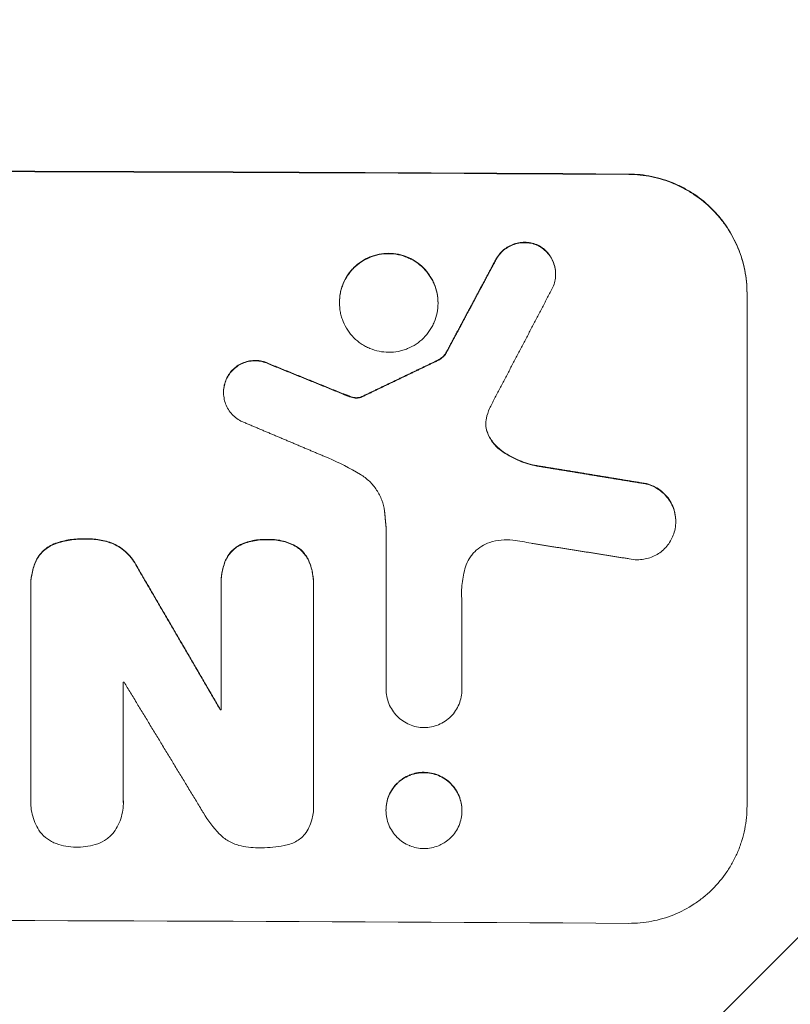
# Model space of a CAD drawing. Units: millimetres. Extents: x -2697 to 2710, y -2677 to 2354.
# Drawn here: x 887 to 984, y -1612 to -1487 of the extents above; entities that cross this region are included whole.
import ezdxf

# ---------------------------------------------------------------- set-up
doc = ezdxf.new("R2010")
doc.units = ezdxf.units.MM
doc.header["$LTSCALE"] = 20
doc.linetypes.add('HIDDEN', pattern=[9.525, 6.35, -3.175])
for name, color, linetype in [('2d', 230, 'Continuous'), ('EN-Free_Space_Hatch', 10, 'HIDDEN'), ('EN-SafetyZone', 93, 'HIDDEN')]:
    doc.layers.add(name, color=color, linetype=linetype)

msp = doc.modelspace()

# ---------------------------------------------------------------- hatches: boundary and pattern name
at = {"layer": 'EN-Free_Space_Hatch'}
h = msp.add_hatch(dxfattribs=at)
h.set_pattern_fill('ANSI31', color=256, scale=100)
h.set_pattern_definition([(45, (447.46, -345), (-224.506, 224.506), [])])
edge = h.paths.add_edge_path()
edge.add_line((-170, -1677.08), (-170, -364))
edge.add_arc((830, -364), 1000, 0, 180, ccw=False)
edge.add_line((1830, -364), (1830, -1677.08))
edge.add_arc((830, -1677.08), 1000, -180, 0, ccw=False)

# ---------------------------------------------------------------- linework, layer by layer
at = {"layer": '2d', "lineweight": 0}
for p, q in [((954.73, -1518.99), (954.73, -1519.01)), ((979, -1586.39), (979, -1521.43)), ((927.33, -1522.6), (927.33, -1522.63)), ((939.83, -1522.66), (939.83, -1522.71)), ((940.76, -1529.14), (940.76, -1529.2)), ((912.64, -1533.98), (912.64, -1533.99)), ((930, -1534.61), (930, -1534.66)), ((969.96, -1550.32), (969.96, -1550.36)), ((933.25, -1571.58), (933.25, -1551.17)), ((888.19, -1558.49), (888.19, -1558.54)), ((888.2, -1558.81), (888.2, -1585.52)), ((912.32, -1558.18), (912.32, -1558.21)), ((912.32, -1558.47), (912.32, -1574.22)), ((924.04, -1558.22), (924.04, -1558.25)), ((924.04, -1586.18), (924.04, -1558.52)), ((942.84, -1560.31), (942.84, -1571.63)), ((899.92, -1585.56), (899.92, -1570.71)), ((933.25, -1571.57), (933.25, -1571.62)), ((942.84, -1571.63), (942.84, -1571.68)), ((912.22, -1574.16), (912.22, -1574.21)), ((888.19, -1585.83), (888.19, -1585.84)), ((924.05, -1586.51), (924.05, -1586.51)), ((933.23, -1586.92), (933.23, -1586.97)), ((942.86, -1586.97), (942.86, -1587.01))]:
    msp.add_line(p, q, dxfattribs=at)
for centre, major_axis, start_param, end_param in [((830, -1563.49), (1100, 0), 1.448675, 1.692918), ((830, -1563.49), (1099, 0), 1.448563, 1.69303), ((830, -1628.06), (1098, 0), 1.50698, 1.507077), ((830, -1631.52), (-1099, 0), 4.637413, 4.637504), ((830, -1631.52), (1098, 0), 1.495752, 1.495843), ((830, -1658.36), (1099, 0), 1.448563, 1.69303)]:
    msp.add_ellipse(centre, major_axis=major_axis, ratio=0.052336, start_param=start_param, end_param=end_param, dxfattribs=at)
for points, knots in [([(979, -1521.43), (979, -1520.43), (978.9, -1519.46), (978.61, -1518.01), (978.49, -1517.54), (978.21, -1516.59), (978.04, -1516.12), (977.47, -1514.76), (977.01, -1513.89), (976.19, -1512.66), (975.89, -1512.26), (975.27, -1511.5), (974.94, -1511.13), (973.9, -1510.09), (973.14, -1509.47), (971.91, -1508.64), (971.49, -1508.39), (970.63, -1507.92), (969.74, -1507.5), (968.83, -1507.17), (967.89, -1506.88), (967.41, -1506.75), (965.96, -1506.45), (964.99, -1506.35), (964, -1506.35)], [0, 0, 0, 0, 0.00294113, 0.00294113, 0.0044117, 0.0044117, 0.00588227, 0.00588227, 0.0088234, 0.0088234, 0.01029397, 0.01029397, 0.01176454, 0.01176454, 0.01470567, 0.01470567, 0.01617624, 0.01617624, 0.01764681, 0.01911738, 0.01911738, 0.02058794, 0.02058794, 0.02352908, 0.02352908, 0.02352908, 0.02352908]), ([(979, -1521.48), (979, -1520.49), (978.9, -1519.51), (978.61, -1518.07), (978.49, -1517.59), (978.21, -1516.64), (978.04, -1516.17), (977.47, -1514.81), (977.01, -1513.94), (976.19, -1512.72), (975.89, -1512.32), (975.27, -1511.55), (974.94, -1511.19), (973.9, -1510.15), (973.14, -1509.52), (971.91, -1508.69), (971.49, -1508.44), (970.63, -1507.97), (969.74, -1507.55), (968.83, -1507.22), (967.89, -1506.93), (967.41, -1506.8), (965.96, -1506.51), (964.99, -1506.4), (964, -1506.4)], [0, 0, 0, 0, 0.00294116, 0.00294116, 0.00441174, 0.00441174, 0.00588231, 0.00588231, 0.00882347, 0.00882347, 0.01029405, 0.01029405, 0.01176463, 0.01176463, 0.01470579, 0.01470579, 0.01617636, 0.01617636, 0.01764694, 0.01911752, 0.01911752, 0.0205881, 0.0205881, 0.02352926, 0.02352926, 0.02352926, 0.02352926]), ([(947.17, -1517.15), (947.3, -1516.92), (947.44, -1516.71), (947.76, -1516.31), (947.95, -1516.12), (948.34, -1515.79), (948.55, -1515.64), (949, -1515.39), (949.24, -1515.28), (949.73, -1515.12), (949.98, -1515.06), (950.5, -1514.99), (950.76, -1514.98), (951.27, -1515.01), (951.53, -1515.05), (952.03, -1515.17), (952.28, -1515.26), (952.52, -1515.37)], [0, 0, 0, 0, 0.000776631, 0.000776631, 0.001553262, 0.001553262, 0.002329894, 0.002329894, 0.003106525, 0.003106525, 0.003883156, 0.003883156, 0.004659787, 0.004659787, 0.005436418, 0.005436418, 0.006213049, 0.006213049, 0.006213049, 0.006213049]), ([(952.52, -1515.42), (952.28, -1515.31), (952.04, -1515.23), (951.54, -1515.1), (951.28, -1515.06), (950.76, -1515.04), (950.5, -1515.05), (949.99, -1515.11), (949.74, -1515.17), (949.25, -1515.34), (949.01, -1515.44), (948.56, -1515.69), (948.34, -1515.84), (947.95, -1516.17), (947.77, -1516.35), (947.44, -1516.76), (947.3, -1516.98), (947.17, -1517.21)], [0, 0, 0, 0, 0.000776666, 0.000776666, 0.001553333, 0.001553333, 0.002329999, 0.002329999, 0.003106666, 0.003106666, 0.003883332, 0.003883332, 0.004659998, 0.004659998, 0.005436665, 0.005436665, 0.006213331, 0.006213331, 0.006213331, 0.006213331]), ([(952.52, -1515.37), (952.76, -1515.49), (952.98, -1515.63), (953.39, -1515.96), (953.58, -1516.15), (953.92, -1516.55), (954.07, -1516.76), (954.33, -1517.22), (954.44, -1517.47), (954.61, -1517.97), (954.67, -1518.23), (954.72, -1518.66), (954.73, -1518.83), (954.73, -1518.99)], [0, 0, 0, 0, 0.000789348, 0.000789348, 0.001578697, 0.001578697, 0.002368045, 0.002368045, 0.003157393, 0.003157393, 0.003946741, 0.003946741, 0.004448469, 0.004448469, 0.004448469, 0.004448469]), ([(954.3, -1520.86), (954.42, -1520.62), (954.52, -1520.37), (954.66, -1519.87), (954.7, -1519.6), (954.74, -1519.08), (954.73, -1518.81), (954.67, -1518.29), (954.61, -1518.03), (954.44, -1517.53), (954.34, -1517.28), (954.08, -1516.82), (953.93, -1516.6), (953.58, -1516.2), (953.39, -1516.02), (952.98, -1515.69), (952.76, -1515.54), (952.52, -1515.42)], [0, 0, 0, 0, 0.000789346, 0.000789346, 0.001578693, 0.001578693, 0.002368039, 0.002368039, 0.003157386, 0.003157386, 0.003946732, 0.003946732, 0.004736079, 0.004736079, 0.005525425, 0.005525425, 0.006314772, 0.006314772, 0.006314772, 0.006314772]), ([(933.58, -1516.39), (933.17, -1516.39), (932.77, -1516.42), (932.16, -1516.54), (931.96, -1516.59), (931.57, -1516.71), (931.38, -1516.77), (930.82, -1517), (930.46, -1517.19), (929.77, -1517.65), (929.46, -1517.9), (929.02, -1518.33), (928.88, -1518.48), (928.62, -1518.8), (928.5, -1518.96), (928.16, -1519.47), (927.97, -1519.83), (927.73, -1520.39), (927.66, -1520.59), (927.54, -1520.98), (927.49, -1521.18), (927.37, -1521.78), (927.33, -1522.18), (927.33, -1522.6), (927.33, -1522.6), (927.33, -1522.6)], [0.019583957, 0.019583957, 0.019583957, 0.019583957, 0.020807395, 0.020807395, 0.021419114, 0.021419114, 0.022030833, 0.022030833, 0.023254271, 0.023254271, 0.024477709, 0.024477709, 0.025089428, 0.025089428, 0.025701147, 0.025701147, 0.026924585, 0.026924585, 0.027536304, 0.027536304, 0.028148023, 0.028148023, 0.029371461, 0.029371461, 0.029377344, 0.029377344, 0.029377344, 0.029377344]), ([(933.58, -1516.44), (933.17, -1516.44), (932.77, -1516.48), (932.16, -1516.59), (931.96, -1516.64), (931.57, -1516.76), (931.38, -1516.83), (930.82, -1517.06), (930.46, -1517.25), (929.77, -1517.7), (929.46, -1517.95), (929.02, -1518.38), (928.88, -1518.53), (928.62, -1518.85), (928.5, -1519.01), (928.16, -1519.52), (927.97, -1519.88), (927.73, -1520.44), (927.66, -1520.64), (927.54, -1521.03), (927.49, -1521.23), (927.37, -1521.83), (927.33, -1522.23), (927.33, -1523.06), (927.37, -1523.47), (927.49, -1524.07), (927.54, -1524.27), (927.66, -1524.66), (927.73, -1524.85), (927.96, -1525.42), (928.15, -1525.78), (928.61, -1526.46), (928.87, -1526.79), (929.45, -1527.37), (929.76, -1527.62), (930.27, -1527.97), (930.45, -1528.08), (930.81, -1528.27), (931, -1528.36), (931.56, -1528.59), (931.95, -1528.71), (932.76, -1528.88), (933.17, -1528.92), (933.58, -1528.92)], [0.01958404, 0.01958404, 0.01958404, 0.01958404, 0.02080748, 0.02080748, 0.0214192, 0.0214192, 0.02203092, 0.02203092, 0.02325437, 0.02325437, 0.02447781, 0.02447781, 0.02508953, 0.02508953, 0.02570125, 0.02570125, 0.0269247, 0.0269247, 0.02753642, 0.02753642, 0.02814814, 0.02814814, 0.02937158, 0.02937158, 0.03059502, 0.03059502, 0.03120675, 0.03120675, 0.03181847, 0.03181847, 0.03304191, 0.03304191, 0.03426535, 0.03426535, 0.03548879, 0.03548879, 0.03610052, 0.03610052, 0.03671224, 0.03671224, 0.03793568, 0.03793568, 0.03915912, 0.03915912, 0.03915912, 0.03915912]), ([(939.83, -1522.66), (939.83, -1522.25), (939.79, -1521.84), (939.63, -1521.04), (939.51, -1520.65), (939.27, -1520.08), (939.18, -1519.89), (938.99, -1519.53), (938.88, -1519.35), (938.54, -1518.84), (938.28, -1518.53), (937.7, -1517.94), (937.38, -1517.68), (936.88, -1517.34), (936.7, -1517.24), (936.34, -1517.04), (936.15, -1516.95), (935.59, -1516.72), (935.2, -1516.6), (934.4, -1516.43), (933.98, -1516.39), (933.58, -1516.39)], [0.009794619, 0.009794619, 0.009794619, 0.009794619, 0.011015976, 0.011015976, 0.012239973, 0.012239973, 0.012851972, 0.012851972, 0.01346397, 0.01346397, 0.014687968, 0.014687968, 0.015911965, 0.015911965, 0.016523963, 0.016523963, 0.017135962, 0.017135962, 0.018359959, 0.018359959, 0.019583957, 0.019583957, 0.019583957, 0.019583957]), ([(933.58, -1528.92), (933.99, -1528.93), (934.39, -1528.89), (934.99, -1528.77), (935.19, -1528.72), (935.58, -1528.61), (935.78, -1528.54), (936.34, -1528.31), (936.7, -1528.12), (937.38, -1527.67), (937.7, -1527.41), (938.28, -1526.84), (938.54, -1526.52), (938.88, -1526.01), (938.99, -1525.84), (939.18, -1525.48), (939.27, -1525.29), (939.51, -1524.73), (939.63, -1524.34), (939.79, -1523.53), (939.83, -1523.13), (939.83, -1522.31), (939.79, -1521.89), (939.63, -1521.09), (939.51, -1520.7), (939.27, -1520.13), (939.18, -1519.94), (938.99, -1519.58), (938.88, -1519.41), (938.54, -1518.9), (938.28, -1518.58), (937.7, -1518), (937.38, -1517.74), (936.88, -1517.39), (936.7, -1517.29), (936.34, -1517.09), (936.15, -1517.01), (935.59, -1516.77), (935.2, -1516.65), (934.4, -1516.49), (933.98, -1516.44), (933.58, -1516.44)], [0, 0, 0, 0, 0.001224, 0.001224, 0.001836, 0.001836, 0.002448, 0.002448, 0.00367201, 0.00367201, 0.00489601, 0.00489601, 0.00612001, 0.00612001, 0.00673201, 0.00673201, 0.00734401, 0.00734401, 0.00856802, 0.00856802, 0.00979202, 0.00979202, 0.01101602, 0.01101602, 0.01224002, 0.01224002, 0.01285203, 0.01285203, 0.01346403, 0.01346403, 0.01468803, 0.01468803, 0.01591203, 0.01591203, 0.01652403, 0.01652403, 0.01713603, 0.01713603, 0.01836004, 0.01836004, 0.01958404, 0.01958404, 0.01958404, 0.01958404]), ([(940.76, -1529.14), (940.63, -1529.31), (940.49, -1529.46), (940.16, -1529.73), (939.98, -1529.84), (939.79, -1529.93)], [0, 0, 0, 0, 0.000629338, 0.000629338, 0.001258677, 0.001258677, 0.001258677, 0.001258677]), ([(913.07, -1532.15), (913.19, -1531.91), (913.33, -1531.69), (913.65, -1531.28), (913.83, -1531.09), (914.23, -1530.75), (914.44, -1530.6), (914.89, -1530.35), (915.14, -1530.24), (915.63, -1530.08), (915.88, -1530.02), (916.4, -1529.96), (916.67, -1529.95), (917.18, -1529.99), (917.44, -1530.03), (917.95, -1530.17), (918.19, -1530.27), (918.43, -1530.39)], [0, 0, 0, 0, 0.00078064, 0.00078064, 0.00156128, 0.00156128, 0.00234192, 0.00234192, 0.00312256, 0.00312256, 0.0039032, 0.0039032, 0.00468384, 0.00468384, 0.005464481, 0.005464481, 0.006245121, 0.006245121, 0.006245121, 0.006245121]), ([(918.43, -1530.44), (918.19, -1530.32), (917.95, -1530.23), (917.45, -1530.09), (917.19, -1530.04), (916.67, -1530.01), (916.41, -1530.01), (915.89, -1530.07), (915.63, -1530.13), (915.14, -1530.29), (914.9, -1530.4), (914.45, -1530.65), (914.23, -1530.8), (913.84, -1531.14), (913.66, -1531.33), (913.33, -1531.74), (913.19, -1531.96), (913.07, -1532.2)], [0, 0, 0, 0, 0.000780646, 0.000780646, 0.001561293, 0.001561293, 0.002341939, 0.002341939, 0.003122585, 0.003122585, 0.003903232, 0.003903232, 0.004683878, 0.004683878, 0.005464524, 0.005464524, 0.006245171, 0.006245171, 0.006245171, 0.006245171]), ([(939.79, -1529.98), (939.98, -1529.89), (940.16, -1529.78), (940.48, -1529.52), (940.63, -1529.37), (940.76, -1529.2)], [0, 0, 0, 0, 0.000629359, 0.000629359, 0.001258717, 0.001258717, 0.001258717, 0.001258717]), ([(913.07, -1532.2), (912.95, -1532.44), (912.86, -1532.68), (912.72, -1533.19), (912.67, -1533.45), (912.63, -1533.98), (912.63, -1534.24), (912.7, -1534.76), (912.75, -1535.03), (912.91, -1535.53), (913.02, -1535.77), (913.28, -1536.23), (913.43, -1536.45), (913.77, -1536.86), (913.95, -1537.04), (914.37, -1537.37), (914.59, -1537.52), (914.83, -1537.64)], [0, 0, 0, 0, 0.000789112, 0.000789112, 0.001578225, 0.001578225, 0.002367337, 0.002367337, 0.00315645, 0.00315645, 0.003945562, 0.003945562, 0.004734675, 0.004734675, 0.005523787, 0.005523787, 0.0063129, 0.0063129, 0.0063129, 0.0063129]), ([(912.64, -1533.98), (912.64, -1533.87), (912.64, -1533.77), (912.67, -1533.4), (912.71, -1533.14), (912.86, -1532.63), (912.95, -1532.38), (913.07, -1532.15)], [0.004423746, 0.004423746, 0.004423746, 0.004423746, 0.004734688, 0.004734688, 0.005523803, 0.005523803, 0.006312918, 0.006312918, 0.006312918, 0.006312918]), ([(945.96, -1537.28), (945.89, -1537.57), (945.87, -1537.87), (945.89, -1538.31), (945.91, -1538.46), (945.97, -1538.75), (946.01, -1538.89), (946.06, -1539.03)], [0, 0, 0, 0, 0.000885348, 0.000885348, 0.001328022, 0.001328022, 0.001770696, 0.001770696, 0.001770696, 0.001770696]), ([(946.06, -1538.98), (945.96, -1538.7), (945.9, -1538.41), (945.88, -1538.06), (945.88, -1538), (945.88, -1537.94)], [0, 0, 0, 0, 0.000885353, 0.000885353, 0.001057684, 0.001057684, 0.001057684, 0.001057684]), ([(947.86, -1541.37), (947.45, -1541.07), (947.09, -1540.72), (946.63, -1540.11), (946.49, -1539.9), (946.25, -1539.45), (946.15, -1539.22), (946.06, -1538.98)], [0, 0, 0, 0, 0.001509095, 0.001509095, 0.002263643, 0.002263643, 0.003018191, 0.003018191, 0.003018191, 0.003018191]), ([(946.06, -1539.03), (946.23, -1539.52), (946.47, -1539.96), (946.93, -1540.57), (947.1, -1540.76), (947.46, -1541.11), (947.66, -1541.27), (947.86, -1541.42)], [0, 0, 0, 0, 0.001509039, 0.001509039, 0.002263559, 0.002263559, 0.003018079, 0.003018079, 0.003018079, 0.003018079]), ([(952.07, -1543.24), (951.31, -1543.07), (950.58, -1542.82), (949.18, -1542.2), (948.5, -1541.82), (947.86, -1541.37)], [0, 0, 0, 0, 0.002309809, 0.002309809, 0.004619617, 0.004619617, 0.004619617, 0.004619617]), ([(947.86, -1541.42), (948.5, -1541.87), (949.18, -1542.25), (950.58, -1542.88), (951.31, -1543.12), (952.07, -1543.29)], [0, 0, 0, 0, 0.00230983, 0.00230983, 0.00461966, 0.00461966, 0.00461966, 0.00461966]), ([(933.05, -1549.04), (932.98, -1548.56), (932.86, -1548.1), (932.53, -1547.21), (932.31, -1546.78), (931.78, -1545.98), (931.48, -1545.61), (930.78, -1544.94), (930.4, -1544.65), (929.99, -1544.4)], [0, 0, 0, 0, 0.001428171, 0.001428171, 0.002856342, 0.002856342, 0.004284513, 0.004284513, 0.005712684, 0.005712684, 0.005712684, 0.005712684]), ([(966.27, -1545.57), (966.58, -1545.65), (966.87, -1545.76), (967.44, -1546.03), (967.72, -1546.19), (968.23, -1546.57), (968.47, -1546.79), (968.89, -1547.25), (969.09, -1547.51), (969.42, -1548.06), (969.56, -1548.34), (969.72, -1548.79), (969.77, -1548.95), (969.85, -1549.26), (969.88, -1549.41), (969.94, -1549.82), (969.96, -1550.07), (969.96, -1550.32)], [0, 0, 0, 0, 0.00095084, 0.00095084, 0.00190168, 0.00190168, 0.002852519, 0.002852519, 0.003803359, 0.003803359, 0.004754199, 0.004754199, 0.005229619, 0.005229619, 0.005705039, 0.005705039, 0.006462196, 0.006462196, 0.006462196, 0.006462196]), ([(969.83, -1551.52), (969.9, -1551.21), (969.95, -1550.89), (969.97, -1550.26), (969.96, -1549.94), (969.86, -1549.31), (969.78, -1549), (969.56, -1548.4), (969.42, -1548.11), (969.09, -1547.57), (968.9, -1547.32), (968.47, -1546.84), (968.23, -1546.63), (967.73, -1546.25), (967.45, -1546.09), (966.88, -1545.81), (966.58, -1545.7), (966.27, -1545.62)], [0, 0, 0, 0, 0.000950837, 0.000950837, 0.001901674, 0.001901674, 0.002852511, 0.002852511, 0.003803348, 0.003803348, 0.004754185, 0.004754185, 0.005705022, 0.005705022, 0.006655859, 0.006655859, 0.007606696, 0.007606696, 0.007606696, 0.007606696]), ([(965.09, -1555.21), (965.36, -1555.21), (965.64, -1555.19), (966.17, -1555.1), (966.43, -1555.04), (966.94, -1554.87), (967.19, -1554.76), (967.66, -1554.5), (967.89, -1554.36), (968.31, -1554.03), (968.51, -1553.85), (968.88, -1553.45), (969.04, -1553.23), (969.33, -1552.78), (969.46, -1552.54), (969.68, -1552.04), (969.76, -1551.79), (969.83, -1551.52)], [0.001060641, 0.001060641, 0.001060641, 0.001060641, 0.001871536, 0.001871536, 0.002682431, 0.002682431, 0.003493326, 0.003493326, 0.004304221, 0.004304221, 0.005115116, 0.005115116, 0.005926011, 0.005926011, 0.006736905, 0.006736905, 0.0075478, 0.0075478, 0.0075478, 0.0075478]), ([(891.33, -1553.13), (891.94, -1552.91), (892.56, -1552.76), (893.81, -1552.57), (894.45, -1552.53), (895.1, -1552.55)], [0, 0, 0, 0, 0.001909829, 0.001909829, 0.003819658, 0.003819658, 0.003819658, 0.003819658]), ([(895.1, -1552.6), (894.45, -1552.58), (893.81, -1552.62), (892.56, -1552.81), (891.94, -1552.96), (891.33, -1553.18)], [0, 0, 0, 0, 0.001909835, 0.001909835, 0.003819669, 0.003819669, 0.003819669, 0.003819669]), ([(895.1, -1552.55), (895.71, -1552.53), (896.31, -1552.57), (897.2, -1552.72), (897.49, -1552.79), (898.07, -1552.94), (898.37, -1553.04), (898.65, -1553.15)], [0, 0, 0, 0, 0.001805202, 0.001805202, 0.002707804, 0.002707804, 0.003610405, 0.003610405, 0.003610405, 0.003610405]), ([(898.65, -1553.2), (898.08, -1552.98), (897.5, -1552.82), (896.61, -1552.68), (896.31, -1552.64), (895.71, -1552.6), (895.4, -1552.59), (895.1, -1552.6)], [0, 0, 0, 0, 0.001805208, 0.001805208, 0.002707812, 0.002707812, 0.003610416, 0.003610416, 0.003610416, 0.003610416]), ([(914.59, -1553.4), (915.15, -1553.12), (915.73, -1552.91), (916.64, -1552.72), (916.95, -1552.68), (917.57, -1552.63), (917.88, -1552.62), (918.19, -1552.64)], [0, 0, 0, 0, 0.001852449, 0.001852449, 0.002778674, 0.002778674, 0.003704898, 0.003704898, 0.003704898, 0.003704898]), ([(918.19, -1552.69), (917.56, -1552.66), (916.95, -1552.71), (916.04, -1552.9), (915.74, -1552.98), (915.16, -1553.19), (914.87, -1553.31), (914.59, -1553.45)], [0, 0, 0, 0, 0.00185248, 0.00185248, 0.00277872, 0.00277872, 0.00370496, 0.00370496, 0.00370496, 0.00370496]), ([(918.19, -1552.64), (918.8, -1552.61), (919.41, -1552.66), (920.3, -1552.86), (920.6, -1552.95), (921.17, -1553.16), (921.45, -1553.29), (921.72, -1553.43)], [0, 0, 0, 0, 0.001824104, 0.001824104, 0.002736156, 0.002736156, 0.003648208, 0.003648208, 0.003648208, 0.003648208]), ([(921.72, -1553.48), (921.18, -1553.19), (920.61, -1552.98), (919.72, -1552.78), (919.41, -1552.73), (918.8, -1552.68), (918.5, -1552.67), (918.19, -1552.69)], [0, 0, 0, 0, 0.001824101, 0.001824101, 0.002736151, 0.002736151, 0.003648201, 0.003648201, 0.003648201, 0.003648201]), ([(949.3, -1552.74), (948.81, -1552.68), (948.32, -1552.68), (947.34, -1552.77), (946.85, -1552.87), (946.38, -1553.02)], [0, 0, 0, 0, 0.001477978, 0.001477978, 0.002955957, 0.002955957, 0.002955957, 0.002955957]), ([(888.78, -1555.49), (888.9, -1555.22), (889.05, -1554.96), (889.39, -1554.48), (889.59, -1554.25), (890.03, -1553.85), (890.27, -1553.67), (890.77, -1553.36), (891.05, -1553.23), (891.33, -1553.13)], [0, 0, 0, 0, 0.000890794, 0.000890794, 0.001781588, 0.001781588, 0.002672381, 0.002672381, 0.003563175, 0.003563175, 0.003563175, 0.003563175]), ([(891.33, -1553.18), (891.05, -1553.28), (890.78, -1553.41), (890.27, -1553.72), (890.03, -1553.9), (889.59, -1554.3), (889.4, -1554.53), (889.05, -1555.01), (888.9, -1555.27), (888.78, -1555.55)], [0, 0, 0, 0, 0.000890816, 0.000890816, 0.001781631, 0.001781631, 0.002672447, 0.002672447, 0.003563263, 0.003563263, 0.003563263, 0.003563263]), ([(898.65, -1553.15), (899.3, -1553.45), (899.88, -1553.84), (900.9, -1554.83), (901.32, -1555.39), (901.64, -1556.03)], [0, 0, 0, 0, 0.00210731, 0.00210731, 0.00421462, 0.00421462, 0.00421462, 0.00421462]), ([(901.64, -1556.08), (901.32, -1555.45), (900.9, -1554.88), (899.88, -1553.89), (899.3, -1553.5), (898.65, -1553.2)], [0, 0, 0, 0, 0.002107287, 0.002107287, 0.004214573, 0.004214573, 0.004214573, 0.004214573]), ([(912.82, -1555.43), (912.99, -1555), (913.23, -1554.61), (913.84, -1553.92), (914.19, -1553.63), (914.59, -1553.4)], [0, 0, 0, 0, 0.001370343, 0.001370343, 0.002740686, 0.002740686, 0.002740686, 0.002740686]), ([(914.59, -1553.45), (914.19, -1553.68), (913.84, -1553.97), (913.23, -1554.66), (912.99, -1555.05), (912.82, -1555.48)], [0, 0, 0, 0, 0.001370371, 0.001370371, 0.002740742, 0.002740742, 0.002740742, 0.002740742]), ([(921.72, -1553.43), (922.12, -1553.66), (922.48, -1553.95), (923.09, -1554.65), (923.34, -1555.04), (923.51, -1555.47)], [0, 0, 0, 0, 0.001376575, 0.001376575, 0.002753151, 0.002753151, 0.002753151, 0.002753151]), ([(923.51, -1555.53), (923.34, -1555.1), (923.09, -1554.71), (922.48, -1554.01), (922.12, -1553.72), (921.72, -1553.48)], [0, 0, 0, 0, 0.001376546, 0.001376546, 0.002753091, 0.002753091, 0.002753091, 0.002753091]), ([(946.38, -1553.02), (946.02, -1553.14), (945.68, -1553.3), (945.04, -1553.69), (944.74, -1553.92), (944.34, -1554.32), (944.22, -1554.46), (943.99, -1554.76), (943.88, -1554.91), (943.58, -1555.4), (943.43, -1555.74), (943.32, -1556.11)], [0, 0, 0, 0, 0.001129571, 0.001129571, 0.002259142, 0.002259142, 0.002823928, 0.002823928, 0.003388714, 0.003388714, 0.004518285, 0.004518285, 0.004518285, 0.004518285]), ([(888.78, -1555.55), (888.57, -1556.07), (888.42, -1556.6), (888.22, -1557.69), (888.18, -1558.25), (888.2, -1558.81)], [0, 0, 0, 0, 0.001661527, 0.001661527, 0.003323054, 0.003323054, 0.003323054, 0.003323054]), ([(888.19, -1558.49), (888.19, -1558.02), (888.24, -1557.56), (888.41, -1556.55), (888.57, -1556.01), (888.78, -1555.49)], [0.000262692, 0.000262692, 0.000262692, 0.000262692, 0.001661526, 0.001661526, 0.003323052, 0.003323052, 0.003323052, 0.003323052]), ([(912.82, -1555.48), (912.64, -1555.96), (912.51, -1556.45), (912.34, -1557.45), (912.31, -1557.96), (912.32, -1558.47)], [0, 0, 0, 0, 0.001518437, 0.001518437, 0.003036874, 0.003036874, 0.003036874, 0.003036874]), ([(912.32, -1558.18), (912.32, -1557.75), (912.35, -1557.32), (912.51, -1556.4), (912.64, -1555.91), (912.82, -1555.43)], [0.00023437, 0.00023437, 0.00023437, 0.00023437, 0.001518437, 0.001518437, 0.003036874, 0.003036874, 0.003036874, 0.003036874]), ([(923.51, -1555.47), (923.7, -1555.95), (923.84, -1556.44), (924, -1557.36), (924.04, -1557.79), (924.04, -1558.22)], [0, 0, 0, 0, 0.001521585, 0.001521585, 0.002802991, 0.002802991, 0.002802991, 0.002802991]), ([(924.04, -1558.52), (924.06, -1558.01), (924.02, -1557.5), (923.84, -1556.5), (923.7, -1556), (923.51, -1555.53)], [0, 0, 0, 0, 0.001521583, 0.001521583, 0.003043165, 0.003043165, 0.003043165, 0.003043165]), ([(943.32, -1556.11), (943.1, -1556.8), (942.96, -1557.5), (942.8, -1558.92), (942.79, -1559.64), (942.84, -1560.37)], [0, 0, 0, 0, 0.002146263, 0.002146263, 0.004292527, 0.004292527, 0.004292527, 0.004292527]), ([(933.25, -1571.58), (933.25, -1571.9), (933.28, -1572.22), (933.39, -1572.84), (933.48, -1573.15), (933.72, -1573.73), (933.87, -1574.01), (934.22, -1574.54), (934.42, -1574.8), (934.86, -1575.25), (935.11, -1575.45), (935.63, -1575.81), (935.91, -1575.96), (936.49, -1576.21), (936.79, -1576.31), (937.42, -1576.44), (937.73, -1576.48), (938.05, -1576.48)], [0, 0, 0, 0, 0.000947526, 0.000947526, 0.001895053, 0.001895053, 0.002842579, 0.002842579, 0.003790105, 0.003790105, 0.004737632, 0.004737632, 0.005685158, 0.005685158, 0.006632685, 0.006632685, 0.007580211, 0.007580211, 0.007580211, 0.007580211]), ([(938.05, -1576.48), (938.37, -1576.48), (938.68, -1576.45), (939.3, -1576.32), (939.6, -1576.23), (940.19, -1575.99), (940.46, -1575.84), (940.98, -1575.49), (941.23, -1575.28), (941.68, -1574.84), (941.87, -1574.59), (942.22, -1574.06), (942.37, -1573.78), (942.61, -1573.2), (942.7, -1572.89), (942.82, -1572.27), (942.85, -1571.95), (942.84, -1571.63)], [0, 0, 0, 0, 0.000947312, 0.000947312, 0.001894625, 0.001894625, 0.002841937, 0.002841937, 0.00378925, 0.00378925, 0.004736562, 0.004736562, 0.005683875, 0.005683875, 0.006631187, 0.006631187, 0.007578499, 0.007578499, 0.007578499, 0.007578499]), ([(938.05, -1591.8), (938.36, -1591.8), (938.67, -1591.77), (939.29, -1591.65), (939.59, -1591.56), (940.1, -1591.36), (940.31, -1591.25), (940.51, -1591.13), (940.58, -1591.09), (940.65, -1591.05), (940.97, -1590.83), (941.22, -1590.63), (941.46, -1590.4), (941.47, -1590.38), (941.49, -1590.37), (941.69, -1590.16), (941.88, -1589.93), (942.22, -1589.43), (942.37, -1589.15), (942.61, -1588.57), (942.7, -1588.27), (942.8, -1587.79), (942.82, -1587.61), (942.84, -1587.44), (942.85, -1587.3), (942.86, -1587.16), (942.86, -1586.89), (942.85, -1586.76), (942.84, -1586.63), (942.83, -1586.44), (942.8, -1586.26), (942.7, -1585.77), (942.61, -1585.47), (942.37, -1584.88), (942.22, -1584.6), (942.03, -1584.31), (942.01, -1584.29), (941.99, -1584.26), (941.83, -1584.03), (941.65, -1583.81), (941.22, -1583.38), (940.98, -1583.18), (940.45, -1582.83), (940.17, -1582.68), (939.59, -1582.44), (939.29, -1582.35), (938.68, -1582.22), (938.36, -1582.19), (938.05, -1582.19), (937.73, -1582.19), (937.42, -1582.21), (936.84, -1582.33), (936.56, -1582.4), (936.3, -1582.5), (936.27, -1582.52), (936.24, -1582.53), (935.92, -1582.66), (935.64, -1582.8), (935.22, -1583.08), (935.07, -1583.2), (934.92, -1583.32), (934.83, -1583.4), (934.74, -1583.48), (934.58, -1583.64), (934.52, -1583.71), (934.45, -1583.78), (934.33, -1583.92), (934.21, -1584.07), (934.1, -1584.22), (934.08, -1584.25), (934.06, -1584.27), (933.87, -1584.56), (933.72, -1584.83), (933.48, -1585.41), (933.39, -1585.72), (933.29, -1586.21), (933.26, -1586.39), (933.25, -1586.58), (933.24, -1586.71), (933.23, -1586.83), (933.23, -1587.11), (933.24, -1587.25), (933.25, -1587.39), (933.27, -1587.56), (933.29, -1587.73), (933.39, -1588.21), (933.48, -1588.52), (933.72, -1589.1), (933.87, -1589.38), (934.22, -1589.9), (934.42, -1590.15), (934.87, -1590.6), (935.11, -1590.8), (935.63, -1591.15), (935.91, -1591.3), (936.24, -1591.44), (936.27, -1591.45), (936.3, -1591.46), (936.56, -1591.57), (936.83, -1591.64), (937.41, -1591.76), (937.73, -1591.8), (938.05, -1591.8)], [0, 0, 0, 0, 0.00094274, 0.00094274, 0.00188548, 0.00188548, 0.0025875, 0.0025875, 0.0025875, 0.00282822, 0.00282822, 0.00377096, 0.00377096, 0.00383416, 0.00383416, 0.00383416, 0.0047137, 0.0047137, 0.00565644, 0.00565644, 0.00659918, 0.00659918, 0.00712186, 0.00712186, 0.00712186, 0.00754192, 0.00754192, 0.00793183, 0.00793183, 0.00793183, 0.00848465, 0.00848465, 0.00942739, 0.00942739, 0.01037013, 0.01037013, 0.01046496, 0.01046496, 0.01046496, 0.01131287, 0.01131287, 0.01225561, 0.01225561, 0.01319835, 0.01319835, 0.01414109, 0.01414109, 0.01508383, 0.01508383, 0.01508383, 0.01602618, 0.01602618, 0.01686566, 0.01686566, 0.01686566, 0.01696853, 0.01696853, 0.01791088, 0.01791088, 0.01847759, 0.01847759, 0.01847759, 0.01885323, 0.01885323, 0.01913691, 0.01913691, 0.01913691, 0.01970293, 0.01970293, 0.01970293, 0.01979559, 0.01979559, 0.02073794, 0.02073794, 0.02168029, 0.02168029, 0.02223962, 0.02223962, 0.02223962, 0.02262264, 0.02262264, 0.02304596, 0.02304596, 0.02304596, 0.02356499, 0.02356499, 0.02450734, 0.02450734, 0.02544969, 0.02544969, 0.02639204, 0.02639204, 0.02733439, 0.02733439, 0.02827674, 0.02827674, 0.02838643, 0.02838643, 0.02838643, 0.02921909, 0.02921909, 0.03016145, 0.03016145, 0.03016145, 0.03016145]), ([(936.3, -1582.45), (936.27, -1582.46), (936.24, -1582.48), (935.92, -1582.61), (935.64, -1582.75), (935.22, -1583.03), (935.07, -1583.14), (934.92, -1583.27)], [0.016865584, 0.016865584, 0.016865584, 0.016865584, 0.016968456, 0.016968456, 0.017910803, 0.017910803, 0.018477501, 0.018477501, 0.018477501, 0.018477501]), ([(938.05, -1582.13), (937.73, -1582.13), (937.42, -1582.16), (936.84, -1582.27), (936.56, -1582.35), (936.3, -1582.45)], [0.015083762, 0.015083762, 0.015083762, 0.015083762, 0.016026109, 0.016026109, 0.016865584, 0.016865584, 0.016865584, 0.016865584]), ([(941.99, -1584.21), (941.83, -1583.98), (941.65, -1583.76), (941.22, -1583.33), (940.98, -1583.13), (940.45, -1582.78), (940.17, -1582.63), (939.59, -1582.39), (939.29, -1582.29), (938.68, -1582.17), (938.36, -1582.14), (938.05, -1582.13)], [0.010464914, 0.010464914, 0.010464914, 0.010464914, 0.011312822, 0.011312822, 0.012255557, 0.012255557, 0.013198292, 0.013198292, 0.014141027, 0.014141027, 0.015083762, 0.015083762, 0.015083762, 0.015083762]), ([(934.92, -1583.27), (934.83, -1583.35), (934.74, -1583.43), (934.58, -1583.58), (934.52, -1583.65), (934.45, -1583.72)], [0.0184775011, 0.0184775011, 0.0184775011, 0.0184775011, 0.0188531501, 0.0188531501, 0.0191368225, 0.0191368225, 0.0191368225, 0.0191368225]), ([(934.1, -1584.17), (934.08, -1584.19), (934.06, -1584.22), (933.87, -1584.5), (933.72, -1584.78), (933.48, -1585.36), (933.39, -1585.67), (933.29, -1586.16), (933.26, -1586.34), (933.25, -1586.53)], [0.01970282, 0.01970282, 0.01970282, 0.01970282, 0.019795497, 0.019795497, 0.020737844, 0.020737844, 0.021680191, 0.021680191, 0.022239521, 0.022239521, 0.022239521, 0.022239521]), ([(942.84, -1586.58), (942.83, -1586.39), (942.8, -1586.21), (942.7, -1585.72), (942.61, -1585.41), (942.37, -1584.83), (942.22, -1584.55), (942.03, -1584.26), (942.01, -1584.23), (941.99, -1584.21)], [0.007931795, 0.007931795, 0.007931795, 0.007931795, 0.008484616, 0.008484616, 0.009427351, 0.009427351, 0.010370087, 0.010370087, 0.010464914, 0.010464914, 0.010464914, 0.010464914]), ([(888.2, -1585.52), (888.16, -1586.26), (888.24, -1586.99), (888.65, -1588.42), (888.96, -1589.09), (889.39, -1589.7)], [0, 0, 0, 0, 0.002201704, 0.002201704, 0.004403408, 0.004403408, 0.004403408, 0.004403408]), ([(898.73, -1589.72), (898.95, -1589.42), (899.13, -1589.11), (899.45, -1588.45), (899.59, -1588.1), (899.89, -1587.03), (899.97, -1586.3), (899.92, -1585.56)], [0, 0, 0, 0, 0.001103677, 0.001103677, 0.002207354, 0.002207354, 0.004414709, 0.004414709, 0.004414709, 0.004414709]), ([(933.25, -1586.53), (933.24, -1586.65), (933.23, -1586.78), (933.23, -1586.91), (933.23, -1586.91), (933.23, -1586.92)], [0.0222395215, 0.0222395215, 0.0222395215, 0.0222395215, 0.0226225378, 0.0226225378, 0.0226271203, 0.0226271203, 0.0226271203, 0.0226271203]), ([(964, -1601.27), (964.99, -1601.27), (965.96, -1601.18), (967.39, -1600.91), (967.86, -1600.8), (968.8, -1600.52), (969.27, -1600.36), (970.63, -1599.81), (971.49, -1599.35), (972.71, -1598.55), (973.11, -1598.26), (973.87, -1597.64), (974.24, -1597.32), (975.28, -1596.29), (975.9, -1595.54), (976.72, -1594.32), (976.98, -1593.9), (977.45, -1593.04), (977.87, -1592.16), (978.2, -1591.24), (978.49, -1590.3), (978.61, -1589.82), (978.9, -1588.37), (979, -1587.38), (979, -1586.39)], [0, 0, 0, 0, 0.00294117, 0.00294117, 0.00441175, 0.00441175, 0.00588234, 0.00588234, 0.00882351, 0.00882351, 0.01029409, 0.01029409, 0.01176467, 0.01176467, 0.01470584, 0.01470584, 0.01617643, 0.01617643, 0.01764701, 0.0191176, 0.0191176, 0.02058818, 0.02058818, 0.02352935, 0.02352935, 0.02352935, 0.02352935]), ([(922.96, -1589.98), (923.35, -1589.43), (923.64, -1588.82), (923.9, -1587.9), (923.96, -1587.62), (924, -1587.35)], [0, 0, 0, 0, 0.002011928, 0.002011928, 0.002853522, 0.002853522, 0.002853522, 0.002853522]), ([(889.39, -1589.7), (889.65, -1590.03), (889.96, -1590.33), (890.47, -1590.7), (890.66, -1590.81), (891.03, -1591.01), (891.23, -1591.1), (891.43, -1591.17)], [0, 0, 0, 0, 0.00126861, 0.00126861, 0.001902914, 0.001902914, 0.002537219, 0.002537219, 0.002537219, 0.002537219]), ([(896.68, -1591.19), (897.09, -1591.05), (897.46, -1590.85), (897.98, -1590.48), (898.14, -1590.34), (898.45, -1590.05), (898.6, -1589.89), (898.73, -1589.72)], [0, 0, 0, 0, 0.00127098, 0.00127098, 0.00190647, 0.00190647, 0.002541959, 0.002541959, 0.002541959, 0.002541959]), ([(912.1, -1589.93), (912.44, -1590.28), (912.82, -1590.58), (913.45, -1590.95), (913.67, -1591.06), (914.11, -1591.25), (914.34, -1591.33), (914.58, -1591.39)], [0, 0, 0, 0, 0.001446543, 0.001446543, 0.002169815, 0.002169815, 0.002893087, 0.002893087, 0.002893087, 0.002893087]), ([(920.31, -1591.42), (920.82, -1591.34), (921.31, -1591.17), (922.22, -1590.68), (922.62, -1590.36), (922.96, -1589.98)], [0, 0, 0, 0, 0.001536321, 0.001536321, 0.003072642, 0.003072642, 0.003072642, 0.003072642])]:
    msp.add_open_spline(points, degree=3, knots=knots, dxfattribs=at)
for points, weights in [([(947.17, -1517.15), (945.03, -1521.15), (942.9, -1525.15), (940.76, -1529.14)], [1, 0.999997128026, 0.999997128026, 1]), ([(940.76, -1529.2), (942.9, -1525.2), (945.03, -1521.2), (947.17, -1517.21)], [1, 0.999997122735, 0.999997122735, 1]), ([(954.3, -1520.86), (951.65, -1525.92), (948.99, -1530.99), (946.34, -1536.06)], [1, 0.999995560157, 0.999995560157, 1]), ([(927.78, -1534.18), (924.67, -1532.91), (921.55, -1531.65), (918.43, -1530.39)], [1, 0.999993917924, 0.999993917924, 1]), ([(918.43, -1530.44), (921.55, -1531.7), (924.67, -1532.96), (927.78, -1534.23)], [1, 0.99999390676, 0.99999390676, 1]), ([(939.79, -1529.93), (936.6, -1531.46), (933.4, -1532.99), (930.21, -1534.52)], [1, 0.99999361095, 0.99999361095, 1]), ([(930.21, -1534.57), (933.4, -1533.04), (936.6, -1531.51), (939.79, -1529.98)], [1, 0.9999935992, 0.9999935992, 1]), ([(928.64, -1534.5), (928.36, -1534.39), (928.07, -1534.29), (927.78, -1534.18)], [1, 0.999999948768, 0.999999948768, 1]), ([(927.78, -1534.23), (928.07, -1534.34), (928.36, -1534.45), (928.64, -1534.56)], [1, 0.999999948674, 0.999999948674, 1]), ([(930.21, -1534.52), (930.14, -1534.55), (930.07, -1534.58), (930, -1534.61)], [1, 0.999999996821, 0.999999996821, 1]), ([(930, -1534.66), (930.07, -1534.63), (930.14, -1534.6), (930.21, -1534.57)], [1, 0.999999996815, 0.999999996815, 1]), ([(925.91, -1542.32), (922.22, -1540.76), (918.52, -1539.2), (914.83, -1537.64)], [1, 0.999991449715, 0.999991449715, 1]), ([(966.27, -1545.57), (961.54, -1544.79), (956.81, -1544.01), (952.07, -1543.24)], [1, 0.999985901762, 0.999985901762, 1]), ([(952.07, -1543.29), (956.81, -1544.07), (961.54, -1544.84), (966.27, -1545.62)], [1, 0.99998587571, 0.99998587571, 1]), ([(933.25, -1551.17), (933.18, -1550.46), (933.11, -1549.75), (933.05, -1549.04)], [1, 0.999999997158, 0.999999997158, 1]), ([(964.05, -1555.09), (959.92, -1554.43), (955.78, -1553.78), (951.65, -1553.13)], [1, 0.999989226237, 0.999989226237, 1]), ([(901.64, -1556.03), (905.17, -1562.08), (908.7, -1568.12), (912.22, -1574.16)], [1, 0.999992243152, 0.999992243152, 1]), ([(912.22, -1574.21), (908.7, -1568.17), (905.17, -1562.13), (901.64, -1556.08)], [1, 0.999992228946, 0.999992228946, 1]), ([(900.02, -1570.71), (903.35, -1576.19), (906.69, -1581.68), (910.02, -1587.17)], [1, 0.999993064078, 0.999993064078, 1])]:
    msp.add_rational_spline(points, weights, degree=3, dxfattribs=at)
for points in [[(929.33, -1534.67), (929.1, -1534.64), (928.87, -1534.59), (928.64, -1534.5)], [(928.64, -1534.56), (928.87, -1534.64), (929.1, -1534.7), (929.33, -1534.72)], [(929.51, -1534.68), (929.45, -1534.68), (929.39, -1534.68), (929.33, -1534.67)], [(929.33, -1534.72), (929.39, -1534.73), (929.45, -1534.73), (929.51, -1534.73)], [(930, -1534.61), (929.84, -1534.66), (929.68, -1534.68), (929.51, -1534.68)], [(929.51, -1534.73), (929.68, -1534.74), (929.84, -1534.71), (930, -1534.66)], [(946.34, -1536.06), (946.18, -1536.46), (946.05, -1536.86), (945.96, -1537.28)], [(929.99, -1544.4), (928.68, -1543.61), (927.32, -1542.92), (925.91, -1542.32)], [(951.65, -1553.13), (950.87, -1552.96), (950.09, -1552.83), (949.3, -1552.74)], [(964.05, -1555.09), (964.39, -1555.17), (964.74, -1555.21), (965.09, -1555.21)], [(888.19, -1558.53), (888.19, -1558.52), (888.19, -1558.52), (888.19, -1558.52)], [(942.84, -1560.31), (942.82, -1560.03), (942.81, -1559.74), (942.81, -1559.46)], [(933.25, -1571.57), (933.25, -1571.56), (933.25, -1571.54), (933.25, -1571.53)], [(942.84, -1571.58), (942.84, -1571.59), (942.84, -1571.61), (942.84, -1571.63)], [(934.45, -1583.72), (934.33, -1583.86), (934.21, -1584.01), (934.1, -1584.17)], [(888.19, -1585.83), (888.19, -1585.71), (888.19, -1585.59), (888.2, -1585.47)], [(888.19, -1585.86), (888.19, -1585.86), (888.19, -1585.86), (888.19, -1585.86)], [(899.92, -1585.5), (899.93, -1585.65), (899.93, -1585.8), (899.93, -1585.94)], [(924, -1587.35), (924.04, -1587.08), (924.05, -1586.81), (924.05, -1586.54)], [(924.04, -1586.12), (924.05, -1586.24), (924.05, -1586.36), (924.05, -1586.48)], [(924.05, -1586.54), (924.05, -1586.42), (924.05, -1586.3), (924.04, -1586.18)], [(924.05, -1586.48), (924.05, -1586.49), (924.05, -1586.5), (924.05, -1586.51)], [(924.05, -1586.53), (924.05, -1586.53), (924.05, -1586.53), (924.05, -1586.54)], [(910.02, -1587.17), (910.04, -1587.21), (910.06, -1587.25), (910.09, -1587.29)], [(910.09, -1587.29), (910.65, -1588.25), (911.32, -1589.13), (912.1, -1589.93)], [(933.23, -1586.94), (933.23, -1586.94), (933.23, -1586.94), (933.23, -1586.94)], [(942.86, -1586.97), (942.86, -1586.84), (942.85, -1586.71), (942.84, -1586.58)], [(891.43, -1591.17), (892.24, -1591.46), (893.07, -1591.6), (893.93, -1591.61)], [(894.19, -1591.61), (895.04, -1591.61), (895.87, -1591.47), (896.68, -1591.19)], [(914.58, -1591.39), (915.37, -1591.59), (916.18, -1591.69), (917, -1591.69)], [(917.48, -1591.69), (918.43, -1591.7), (919.38, -1591.6), (920.31, -1591.42)], [(893.93, -1591.61), (893.97, -1591.61), (894.01, -1591.61), (894.05, -1591.6)], [(894.05, -1591.6), (894.1, -1591.61), (894.14, -1591.61), (894.19, -1591.61)], [(917, -1591.69), (917.08, -1591.69), (917.16, -1591.69), (917.25, -1591.69)], [(917.25, -1591.69), (917.32, -1591.69), (917.4, -1591.69), (917.48, -1591.69)]]:
    msp.add_open_spline(points, degree=3, dxfattribs=at)
at = {"layer": 'EN-SafetyZone', "flags": 128}
msp.add_lwpolyline([(-2581.29, -1009.03, -0.007971), (-2600.34, -896.75, -0.090484), (-2697, -367), (-2697, 367, -0.414214), (-1197, 1867), (-547.03, 1867, -0.131096), (168, 2278.21, -0.208288), (1933.56, 2012.28, -0.210323), (2657.14, 945.48, -0.044902), (2710.03, 369.95, -0.033472), (2697, 169.76), (2697, -367, -0.241243), (2073.33, -1584.39, -0.412268), (973.35, -2677.08), (686.5, -2677.08, -0.244655), (-214.46, -2208.16, -0.059489), (-572.34, -2250.89), (-1086.95, -2250.89, -0.361286)], format="xyb", close=True, dxfattribs=at)

doc.saveas('drawing.dxf')
